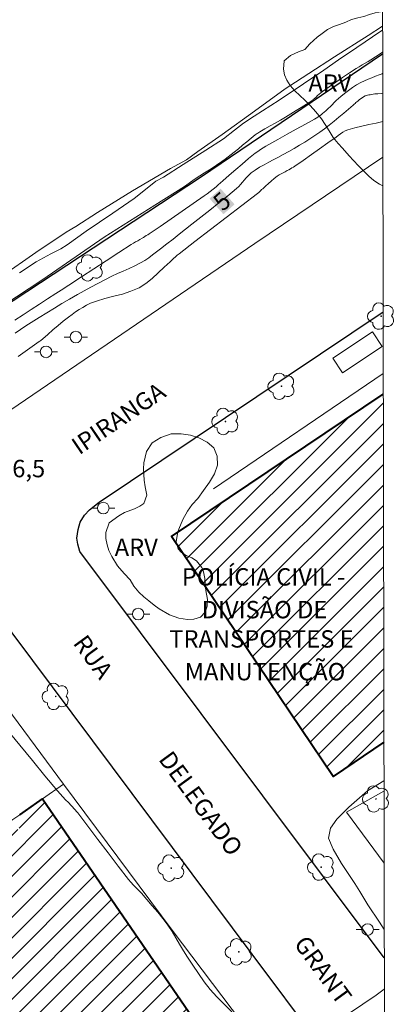
# Model space of a CAD drawing. Units: metres. Extents: x 279249 to 279765, y 1674336 to 1674901.
# Drawn here: x 279716 to 279748, y 1674709 to 1674794 of the extents above; entities that cross this region are included whole.
import ezdxf
from ezdxf.enums import TextEntityAlignment as Align

# ---------------------------------------------------------------- set-up
doc = ezdxf.new("R2010")
doc.units = ezdxf.units.M
doc.header["$MEASUREMENT"] = 0
for name, color, linetype, lineweight in [('Articulacao', 7, 'Continuous', 18), ('Canal', 5, 'Continuous', 25), ('Edificacoes_Notaveis', 7, 'Continuous', 40), ('Edificacoes_Notaveis_Hatch', 8, 'Continuous', 9), ('Muro_Grade', 8, 'Continuous', 20), ('Parada_Onibus', 231, 'Continuous', 18), ('Pavimentacao_Asfaltica_Mfio', 10, 'Continuous', 30), ('Pavimentacao_Nao_Asfaltica_Mfio', 10, 'Continuous', 30), ('Poste', 7, 'Continuous', 9), ('Separ_Fisico_Canteiro_Mureta', 10, 'Continuous', 15), ('Topon_Curvas_Mestras_Masc', 255, 'Continuous', 9), ('Topon_de_Vias', 7, 'Continuous', 9), ('Topon_Edif_Notaveis', 7, 'Continuous', 9)]:
    doc.layers.add(name, color=color, linetype=linetype, lineweight=lineweight)
for name, color, linetype, lineweight, true_color in [('Arvores_Isoladas', 7, 'Continuous', 18, 0x00ff33), ('Curvas_Intermediarias', 7, 'Continuous', 9, 0x783c14), ('Curvas_Mestras', 7, 'Continuous', 20, 0x783c14), ('Topon_Curvas_Mestras', 7, 'Continuous', 9, 0x783c14), ('Topon_Pto_Cotado', 7, 'Continuous', 9, 0x783c14), ('Topon_Vegetacao', 7, 'Continuous', 9, 0x00ff33), ('Vegetacao', 7, 'Orla8', 9, 0x00ff33)]:
    doc.layers.add(name, color=color, linetype=linetype, lineweight=lineweight, true_color=true_color)
doc.styles.add('Arial', font='arial.ttf', dxfattribs={"height": 1.5})
doc.styles.get("Standard").update_dxf_attribs({"font": 'arial.ttf'})
doc.linetypes.add('Orla8', pattern='A,6,-0.5,["V",Standard,S=1,R=0,X=-0.5,Y=-1],-0.5,6,-0.5,["V",Standard,S=1,R=0,X=-0.5,Y=-1],-0.5', length=14)

# ---------------------------------------------------------------- blocks, each defined once
blk = doc.blocks.new('Poste')
at = {"layer": 'Poste'}
for points in [[(-0.5, 0), (-1, 0)], [(0.5, 0), (1, 0)]]:
    blk.add_lwpolyline(points, dxfattribs=at)
blk.add_lwpolyline([(0, 0.5, 1), (0, -0.5, 1)], format="xyb", close=True, dxfattribs=at)
blk = doc.blocks.new('Arvore')
at = {"layer": 'Arvores_Isoladas'}
blk.add_lwpolyline([(-0.718, 0.493, 0.872324), (-0.722, -0.551, 0.862983), (0.284, -0.827, 0.900105), (0.89, 0.029, 0.863155), (0.262, 0.861, 0.882486)], format="xyb", close=True, dxfattribs=at)
blk.add_circle((0, 0), 0.0286, dxfattribs=at)

msp = doc.modelspace()

# ---------------------------------------------------------------- hatches: boundary and pattern name
at = {"layer": 'Edificacoes_Notaveis_Hatch'}
h = msp.add_hatch(dxfattribs=at)
h.set_pattern_fill('ANSI31', color=256, scale=10)
h.paths.add_polyline_path([(279747.409, 1674731.929), (279743.044, 1674728.991), (279729.11, 1674749.697), (279747.354, 1674761.974)])
h = msp.add_hatch(dxfattribs=at)
h.set_pattern_fill('ANSI31', color=256, scale=10)
h.paths.add_polyline_path([(279716.02, 1674725.679), (279717.985, 1674727.044), (279747.497, 1674683.996), (279747.498, 1674683.24), (279735.014, 1674674.724), (279729.902, 1674671.236), (279725.311, 1674668.104), (279718.67, 1674663.574), (279716.879, 1674666.242), (279716.599, 1674666.067), (279714.059, 1674669.796), (279707.735, 1674679.082), (279702.597, 1674686.627), (279703.182, 1674687.036), (279704.252, 1674687.756), (279698.082, 1674696.927), (279691.555, 1674706.629), (279701.812, 1674713.531), (279715.99, 1674724.503), (279715.435, 1674725.272)])

# ---------------------------------------------------------------- linework, layer by layer
at = {"layer": 'Articulacao', "flags": 128}
msp.add_lwpolyline([(279264.895, 1674895.373), (279747.108, 1674896.268), (279748.125, 1674342.003), (279265.936, 1674341.107), (279264.895, 1674895.373)], close=True, dxfattribs=at)
at = {"layer": 'Canal', "flags": 128}
msp.add_lwpolyline([(279747.3, 1674791.35), (279731.615, 1674780.691), (279711.987, 1674767.765), (279687.93, 1674751.207), (279660.868, 1674733.535), (279643.479, 1674721.749), (279619.18, 1674705.201), (279584.133, 1674681.591)], dxfattribs=at)
at = {"layer": 'Curvas_Intermediarias', "flags": 128}
for points, elevation in [([(279714.447, 1674772.133), (279717.421, 1674774.202), (279720.018, 1674775.967), (279720.851, 1674776.47), (279722.74, 1674777.666), (279725.74, 1674779.552), (279729.028, 1674781.454), (279730.388, 1674782.213), (279731.384, 1674782.946), (279733.475, 1674784.407), (279736.269, 1674786.422), (279738.915, 1674788.339), (279739.778, 1674788.912), (279740.935, 1674789.679), (279743.144, 1674791.098), (279746.046, 1674792.96), (279747.296, 1674793.744)], 1), ([(279747.296, 1674793.406), (279747.156, 1674793.312), (279745.087, 1674791.914), (279743.5, 1674790.842), (279742.222, 1674789.957), (279740.496, 1674788.781), (279738.393, 1674787.362), (279736.244, 1674785.975), (279735.298, 1674785.387), (279734.54, 1674784.767), (279733.575, 1674784.035), (279732.056, 1674783.049), (279730.1, 1674781.806), (279728.411, 1674780.723), (279727.744, 1674780.384), (279726.994, 1674779.756), (279725.878, 1674778.876), (279724.035, 1674777.609), (279721.762, 1674776.062), (279720.1, 1674774.882), (279719.553, 1674774.543), (279718.69, 1674774.102), (279717.435, 1674773.397), (279716.006, 1674772.458)], 2), ([(279747.3, 1674791.511), (279747.083, 1674791.371), (279746.293, 1674790.862), (279746.043, 1674790.707), (279745.789, 1674790.557), (279745.534, 1674790.408), (279745.281, 1674790.258), (279745.032, 1674790.101), (279744.444, 1674789.714), (279743.857, 1674789.324), (279743.274, 1674788.93), (279742.694, 1674788.531), (279742.12, 1674788.124), (279741.974, 1674788.011), (279741.834, 1674787.889), (279741.698, 1674787.763), (279741.562, 1674787.636), (279741.424, 1674787.511), (279741.379, 1674787.471), (279741.334, 1674787.431), (279741.288, 1674787.391), (279741.241, 1674787.353), (279741.192, 1674787.319), (279740.743, 1674787.031), (279740.293, 1674786.745), (279739.841, 1674786.462), (279739.387, 1674786.182), (279738.931, 1674785.905), (279738.491, 1674785.646), (279738.048, 1674785.392), (279737.603, 1674785.14), (279737.16, 1674784.888), (279736.718, 1674784.631), (279736.638, 1674784.583), (279736.559, 1674784.532), (279736.481, 1674784.479), (279736.405, 1674784.425), (279736.33, 1674784.368), (279735.963, 1674784.073), (279735.6, 1674783.775), (279735.236, 1674783.475), (279734.872, 1674783.177), (279734.505, 1674782.883), (279734.244, 1674782.68), (279733.982, 1674782.477), (279733.718, 1674782.278), (279733.451, 1674782.083), (279733.181, 1674781.892), (279732.778, 1674781.621), (279732.37, 1674781.357), (279731.961, 1674781.095), (279731.551, 1674780.834), (279731.143, 1674780.569), (279730.228, 1674779.924), (279727.667, 1674778.308), (279723.308, 1674775.525), (279718.007, 1674771.889), (279712.256, 1674768.119)], 3), ([(279715.605, 1674768.383), (279716.309, 1674768.84), (279717.013, 1674769.296), (279717.717, 1674769.753), (279718.421, 1674770.209), (279719.125, 1674770.666), (279719.354, 1674770.814), (279719.582, 1674770.963), (279719.811, 1674771.111), (279720.04, 1674771.259), (279720.268, 1674771.408), (279721.341, 1674772.108), (279722.414, 1674772.808), (279723.486, 1674773.509), (279724.56, 1674774.207), (279725.637, 1674774.901), (279725.822, 1674775.014), (279726.009, 1674775.123), (279726.198, 1674775.23), (279726.387, 1674775.337), (279726.574, 1674775.447), (279726.695, 1674775.52), (279726.816, 1674775.594), (279726.935, 1674775.669), (279727.054, 1674775.745), (279727.172, 1674775.824), (279728.123, 1674776.474), (279729.075, 1674777.125), (279730.025, 1674777.779), (279730.972, 1674778.437), (279731.914, 1674779.1), (279732.177, 1674779.292), (279732.435, 1674779.49), (279732.691, 1674779.692), (279732.944, 1674779.896), (279733.197, 1674780.101), (279733.266, 1674780.161), (279733.333, 1674780.224), (279733.399, 1674780.288), (279733.465, 1674780.352), (279733.533, 1674780.413), (279734.086, 1674780.891), (279734.638, 1674781.37), (279735.193, 1674781.848), (279735.752, 1674782.318), (279736.32, 1674782.777), (279736.543, 1674782.944), (279736.773, 1674783.101), (279737.009, 1674783.251), (279737.249, 1674783.395), (279737.491, 1674783.536), (279738.274, 1674783.981), (279739.063, 1674784.418), (279739.853, 1674784.851), (279740.642, 1674785.287), (279741.427, 1674785.731), (279741.573, 1674785.818), (279741.717, 1674785.909), (279741.858, 1674786.005), (279741.996, 1674786.104), (279742.13, 1674786.208), (279742.264, 1674786.319), (279742.394, 1674786.435), (279742.521, 1674786.554), (279742.647, 1674786.675), (279742.773, 1674786.796), (279742.955, 1674786.976), (279743.132, 1674787.162), (279743.311, 1674787.346), (279743.494, 1674787.524), (279743.688, 1674787.69), (279744.021, 1674787.949), (279744.36, 1674788.203), (279744.707, 1674788.446), (279745.06, 1674788.677), (279745.422, 1674788.892), (279745.729, 1674789.047), (279746.046, 1674789.183), (279746.369, 1674789.308), (279746.694, 1674789.429), (279747.016, 1674789.557), (279747.101, 1674789.59), (279747.187, 1674789.622), (279747.273, 1674789.654), (279747.303, 1674789.668)], 4), ([(279747.311, 1674785.524), (279746.735, 1674785.385), (279746.12, 1674785.256), (279745.505, 1674785.127), (279744.897, 1674784.983), (279744.302, 1674784.807), (279744.084, 1674784.713), (279743.878, 1674784.591), (279743.679, 1674784.452), (279743.484, 1674784.306), (279743.287, 1674784.164), (279742.577, 1674783.67), (279741.87, 1674783.17), (279741.165, 1674782.669), (279740.458, 1674782.17), (279739.747, 1674781.677), (279739.617, 1674781.592), (279739.484, 1674781.513), (279739.349, 1674781.437), (279739.213, 1674781.361), (279739.078, 1674781.285), (279738.904, 1674781.19), (279738.727, 1674781.099), (279738.552, 1674781.006), (279738.381, 1674780.907), (279738.217, 1674780.797), (279737.957, 1674780.596), (279737.705, 1674780.383), (279737.457, 1674780.164), (279737.211, 1674779.943), (279736.963, 1674779.724), (279736.876, 1674779.644), (279736.791, 1674779.561), (279736.705, 1674779.479), (279736.618, 1674779.398), (279736.527, 1674779.323), (279735.177, 1674778.278), (279733.821, 1674777.239), (279732.463, 1674776.202), (279731.109, 1674775.161), (279729.76, 1674774.113), (279729.599, 1674773.979), (279729.444, 1674773.838), (279729.291, 1674773.694), (279729.138, 1674773.55), (279728.982, 1674773.411), (279728.46, 1674772.94), (279727.947, 1674772.452), (279727.427, 1674771.975), (279726.885, 1674771.539), (279726.305, 1674771.172), (279725.613, 1674770.864), (279724.881, 1674770.628), (279724.128, 1674770.431), (279723.371, 1674770.24), (279722.628, 1674770.022), (279722.455, 1674769.962), (279722.282, 1674769.899), (279722.112, 1674769.829), (279721.946, 1674769.752), (279721.785, 1674769.666), (279721.465, 1674769.478), (279721.148, 1674769.282), (279720.835, 1674769.079), (279720.529, 1674768.866), (279720.23, 1674768.645), (279719.775, 1674768.283), (279719.329, 1674767.908), (279718.888, 1674767.526), (279718.449, 1674767.143), (279718.006, 1674766.764), (279717.947, 1674766.715), (279717.889, 1674766.666), (279717.83, 1674766.618), (279717.77, 1674766.571), (279717.71, 1674766.525), (279717.108, 1674766.091), (279716.504, 1674765.659), (279715.9, 1674765.228)], 6), ([(279734.301, 1674708.651), (279733.018, 1674709.962), (279732.443, 1674710.587), (279731.917, 1674711.26), (279731.424, 1674711.962), (279730.947, 1674712.678), (279730.471, 1674713.39), (279730.125, 1674713.933), (279729.802, 1674714.49), (279729.484, 1674715.051), (279729.155, 1674715.605), (279728.8, 1674716.139), (279728.368, 1674716.713), (279727.916, 1674717.272), (279727.449, 1674717.822), (279726.977, 1674718.366), (279726.505, 1674718.91), (279726.287, 1674719.148), (279726.06, 1674719.378), (279725.832, 1674719.606), (279725.609, 1674719.84), (279725.4, 1674720.084), (279724.512, 1674721.224), (279723.637, 1674722.375), (279722.768, 1674723.531), (279721.898, 1674724.685), (279721.02, 1674725.833), (279720.912, 1674725.966), (279720.799, 1674726.095), (279720.683, 1674726.221), (279720.566, 1674726.346), (279720.45, 1674726.471), (279720.215, 1674726.722), (279719.977, 1674726.971), (279719.74, 1674727.219), (279719.506, 1674727.472), (279719.28, 1674727.73), (279718.191, 1674729.037), (279717.112, 1674730.353), (279716.036, 1674731.671), (279714.955, 1674732.982)], 7), ([(279747.415, 1674728.606), (279746.012, 1674727.747), (279744.377, 1674726.341), (279743.35, 1674725.281), (279742.814, 1674724.53), (279742.637, 1674723.644), (279743.042, 1674722.695), (279743.747, 1674721.473), (279744.379, 1674720.515), (279744.917, 1674719.736), (279745.329, 1674719.037), (279746.015, 1674717.905), (279747.022, 1674716.39), (279747.439, 1674715.778)], 7), ([(279747.448, 1674710.614), (279746.734, 1674710.096), (279744.441, 1674708.544)], 7)]:
    msp.add_lwpolyline(points, dxfattribs=dict(at, elevation=elevation))
at = {"layer": 'Curvas_Mestras', "elevation": 5, "flags": 128}
msp.add_lwpolyline([(279747.306, 1674787.983), (279747.173, 1674787.952), (279746.896, 1674787.923), (279746.616, 1674787.9), (279746.343, 1674787.861), (279746.232, 1674787.84), (279746.12, 1674787.822), (279746.008, 1674787.801), (279745.9, 1674787.773), (279745.797, 1674787.732), (279745.661, 1674787.658), (279745.53, 1674787.572), (279745.402, 1674787.478), (279745.276, 1674787.382), (279745.152, 1674787.285), (279745.073, 1674787.221), (279744.998, 1674787.154), (279744.923, 1674787.085), (279744.849, 1674787.016), (279744.773, 1674786.949), (279744.361, 1674786.597), (279743.95, 1674786.243), (279743.538, 1674785.891), (279743.12, 1674785.545), (279742.696, 1674785.209), (279742.289, 1674784.902), (279741.876, 1674784.603), (279741.458, 1674784.31), (279741.035, 1674784.026), (279740.606, 1674783.751), (279740.148, 1674783.472), (279739.683, 1674783.205), (279739.214, 1674782.944), (279738.743, 1674782.686), (279738.273, 1674782.425), (279737.879, 1674782.21), (279737.48, 1674782), (279737.083, 1674781.789), (279736.691, 1674781.57), (279736.31, 1674781.336), (279736.143, 1674781.217), (279735.984, 1674781.085), (279735.832, 1674780.944), (279735.684, 1674780.798), (279735.538, 1674780.651), (279735.372, 1674780.472), (279735.215, 1674780.284), (279735.059, 1674780.095), (279734.896, 1674779.913), (279734.72, 1674779.745), (279733.962, 1674779.113), (279733.193, 1674778.494), (279732.417, 1674777.882), (279731.638, 1674777.273), (279730.861, 1674776.662), (279730.32, 1674776.233), (279729.779, 1674775.803), (279729.236, 1674775.375), (279728.691, 1674774.95), (279728.143, 1674774.529), (279727.81, 1674774.273), (279727.477, 1674774.016), (279727.14, 1674773.765), (279726.796, 1674773.527), (279726.439, 1674773.31), (279725.955, 1674773.059), (279725.456, 1674772.832), (279724.951, 1674772.617), (279724.447, 1674772.399), (279723.95, 1674772.166), (279723.351, 1674771.862), (279722.756, 1674771.551), (279722.163, 1674771.233), (279721.574, 1674770.91), (279720.989, 1674770.581), (279720.324, 1674770.197), (279719.664, 1674769.806), (279719.007, 1674769.41), (279718.351, 1674769.011), (279717.696, 1674768.612), (279717.466, 1674768.47), (279717.236, 1674768.326), (279717.007, 1674768.181), (279716.781, 1674768.032), (279716.556, 1674767.881), (279715.639, 1674767.247)], dxfattribs=at)
at = {"layer": 'Edificacoes_Notaveis', "flags": 128}
for points in [[(279747.409, 1674731.929), (279743.044, 1674728.991), (279729.11, 1674749.697), (279747.354, 1674761.974)], [(279716.02, 1674725.679), (279717.985, 1674727.044), (279747.497, 1674683.996)]]:
    msp.add_lwpolyline(points, dxfattribs=at)
at = {"layer": 'Muro_Grade', "flags": 128}
for points in [[(279732.713, 1674753.799), (279747.351, 1674763.782)], [(279713.416, 1674736.915), (279719.802, 1674728.307), (279729.15, 1674715.705), (279745.571, 1674693.988), (279747.483, 1674691.42)], [(279719.802, 1674728.307), (279717.985, 1674727.044), (279716.02, 1674725.679), (279715.435, 1674725.272), (279700.735, 1674715.055)], [(279747.428, 1674721.491), (279744.188, 1674725.887), (279747.417, 1674727.717)]]:
    msp.add_lwpolyline(points, dxfattribs=at)
at = {"layer": 'Parada_Onibus', "flags": 128}
msp.add_lwpolyline([(279743.008, 1674765.094), (279746.417, 1674767.36), (279747.25, 1674766.106), (279743.841, 1674763.84)], close=True, dxfattribs=at)
at = {"layer": 'Pavimentacao_Asfaltica_Mfio', "flags": 128}
msp.add_lwpolyline([(279721.201, 1674748.403), (279721.034, 1674749.025), (279720.955, 1674749.541), (279721.049, 1674750.292), (279721.225, 1674750.929), (279721.596, 1674751.532), (279722.049, 1674752.008), (279722.863, 1674752.652), (279747.341, 1674769.104)], dxfattribs=at)
at = {"layer": 'Pavimentacao_Nao_Asfaltica_Mfio', "flags": 128}
for points in [[(279747.443, 1674713.323), (279721.201, 1674748.403)], [(279713.61, 1674743.64), (279736.016, 1674713.634), (279747.471, 1674698.339)]]:
    msp.add_lwpolyline(points, dxfattribs=at)
at = {"layer": 'Separ_Fisico_Canteiro_Mureta', "flags": 128}
msp.add_lwpolyline([(279747.316, 1674782.438), (279736.279, 1674774.995), (279710.082, 1674757.129), (279686.946, 1674741.229), (279656.18, 1674720.263), (279617.264, 1674694.456), (279588.237, 1674674.239), (279587.359, 1674673.816), (279586.726, 1674673.556), (279586.029, 1674673.329), (279585.236, 1674673.176), (279584.552, 1674673.151), (279583.983, 1674673.232), (279583.324, 1674673.571), (279582.539, 1674674.217), (279582.381, 1674674.354), (279582.112, 1674674.685)], dxfattribs=at)
at = {"layer": 'Topon_Curvas_Mestras_Masc'}
msp.add_solid([(279733.577, 1674777.521, 5), (279734.541, 1674778.371, 5), (279732.383, 1674778.875, 5), (279733.346, 1674779.725, 5)], dxfattribs=at)
at = {"layer": 'Vegetacao', "flags": 128}
msp.add_lwpolyline([(279747.321, 1674779.96), (279747.024, 1674780.103), (279746.556, 1674780.423), (279746.101, 1674780.809), (279745.668, 1674781.237), (279745.222, 1674781.691), (279744.789, 1674782.146), (279744.406, 1674782.575), (279743.835, 1674783.216), (279743.462, 1674783.636), (279743.053, 1674784.156), (279742.68, 1674784.712), (279742.344, 1674785.257), (279742.024, 1674785.752), (279741.679, 1674786.182), (279741.333, 1674786.586), (279740.988, 1674786.977), (279740.599, 1674787.374), (279740.163, 1674787.76), (279739.727, 1674788.185), (279739.334, 1674788.624), (279739.039, 1674789.081), (279738.848, 1674789.55), (279738.747, 1674790.057), (279738.807, 1674790.758), (279739.352, 1674791.231), (279740.064, 1674791.529), (279740.61, 1674791.754), (279741.021, 1674792.228), (279741.667, 1674792.807), (279742.094, 1674793.128), (279742.552, 1674793.456), (279743.079, 1674793.714), (279743.593, 1674793.906), (279744.133, 1674794.112), (279744.622, 1674794.317), (279745.159, 1674794.461), (279745.686, 1674794.595), (279746.166, 1674794.763), (279746.662, 1674794.897), (279747.293, 1674795.032)], dxfattribs=at)
msp.add_lwpolyline([(279732.201, 1674744.261), (279732.179, 1674743.694), (279732.003, 1674743.154), (279731.618, 1674742.746), (279731.041, 1674742.553), (279730.487, 1674742.528), (279729.724, 1674742.649), (279728.918, 1674742.937), (279728.048, 1674743.452), (279727.62, 1674743.756), (279727.16, 1674744.134), (279726.722, 1674744.502), (279726.278, 1674744.902), (279725.862, 1674745.405), (279725.528, 1674745.952), (279725.027, 1674746.514), (279724.454, 1674747.161), (279723.959, 1674747.981), (279723.713, 1674748.486), (279723.55, 1674748.982), (279723.439, 1674749.52), (279723.436, 1674750.035), (279723.72, 1674750.884), (279724.559, 1674751.492), (279725.05, 1674751.771), (279725.926, 1674752.099), (279726.367, 1674752.306), (279726.72, 1674752.555), (279726.97, 1674753.269), (279726.837, 1674753.99), (279726.74, 1674754.547), (279726.705, 1674755.541), (279726.721, 1674756.056), (279726.942, 1674757.033), (279727.428, 1674757.783), (279728.193, 1674758.25), (279729.069, 1674758.552), (279729.93, 1674758.551), (279730.739, 1674758.433), (279731.464, 1674758.207), (279732.183, 1674757.855), (279732.743, 1674757.355), (279733.039, 1674756.636), (279733.058, 1674755.858), (279732.799, 1674755.102), (279732.371, 1674754.383), (279731.873, 1674753.666), (279731.378, 1674752.972), (279730.892, 1674752.461), (279730.473, 1674751.898), (279730.095, 1674751.151), (279729.748, 1674750.343), (279729.616, 1674749.942), (279729.508, 1674749.234), (279729.678, 1674748.625), (279729.956, 1674748.312), (279730.378, 1674748.054), (279730.85, 1674747.849), (279731.269, 1674747.595), (279731.729, 1674747.018), (279731.877, 1674746.632), (279731.984, 1674746.077), (279732.016, 1674745.545), (279732.053, 1674745.046)], close=True, dxfattribs=at)

# ---------------------------------------------------------------- block references
at = {"layer": 'Arvores_Isoladas'}
for p in [(279722.074, 1674772.885), (279747.178, 1674768.722), (279738.586, 1674762.664), (279733.752, 1674759.625), (279719.128, 1674735.892), (279746.73, 1674727.038), (279729.089, 1674721.065), (279741.999, 1674721.153), (279734.91, 1674713.838)]:
    msp.add_blockref('Arvore', p, dxfattribs=at)
at = {"layer": 'Poste'}
for p in [(279720.862, 1674766.915), (279718.29, 1674765.634), (279723.224, 1674752.151), (279726.229, 1674743), (279746.011, 1674715.762)]:
    msp.add_blockref('Poste', p, dxfattribs=at)

# ---------------------------------------------------------------- texts
at = {"layer": 'Topon_Curvas_Mestras', "style": 'Arial'}
msp.add_text('5', height=1.5, rotation=41.42389, dxfattribs=at).set_placement((279733.449, 1674778.642, 5), align=Align.MIDDLE_CENTER)
at = {"layer": 'Topon_de_Vias', "style": 'Arial'}
for s, rotation, p in [('IPIRANGA', 34.12416, (279721.157, 1674756.699)), ('RUA', 306.17597, (279720.561, 1674740.482)), ('DELEGADO', 306.17597, (279727.929, 1674730.455)), ('GRANT', 306.17597, (279739.591, 1674714.52))]:
    msp.add_text(s, height=1.5, rotation=rotation, dxfattribs=at).set_placement(p)
at = {"layer": 'Topon_Edif_Notaveis', "style": 'Arial'}
for s, p in [('POLÍCIA CIVIL -', (279729.992, 1674745.461)), ('DIVISÃO DE', (279731.704, 1674742.633)), ('TRANSPORTES E', (279728.908, 1674740.106)), ('MANUTENÇÃO', (279730.244, 1674737.278))]:
    msp.add_text(s, height=1.5, dxfattribs=at).set_placement(p)
at = {"layer": 'Topon_Pto_Cotado', "style": 'Arial'}
msp.add_text('6,5', height=1.5, dxfattribs=at).set_placement((279715.378, 1674754.812, 6.477))
at = {"layer": 'Topon_Vegetacao', "style": 'Arial'}
for p in [(279740.898, 1674788.089), (279724.207, 1674748.014)]:
    msp.add_text('ARV', height=1.5, dxfattribs=at).set_placement(p)

doc.saveas('drawing.dxf')
